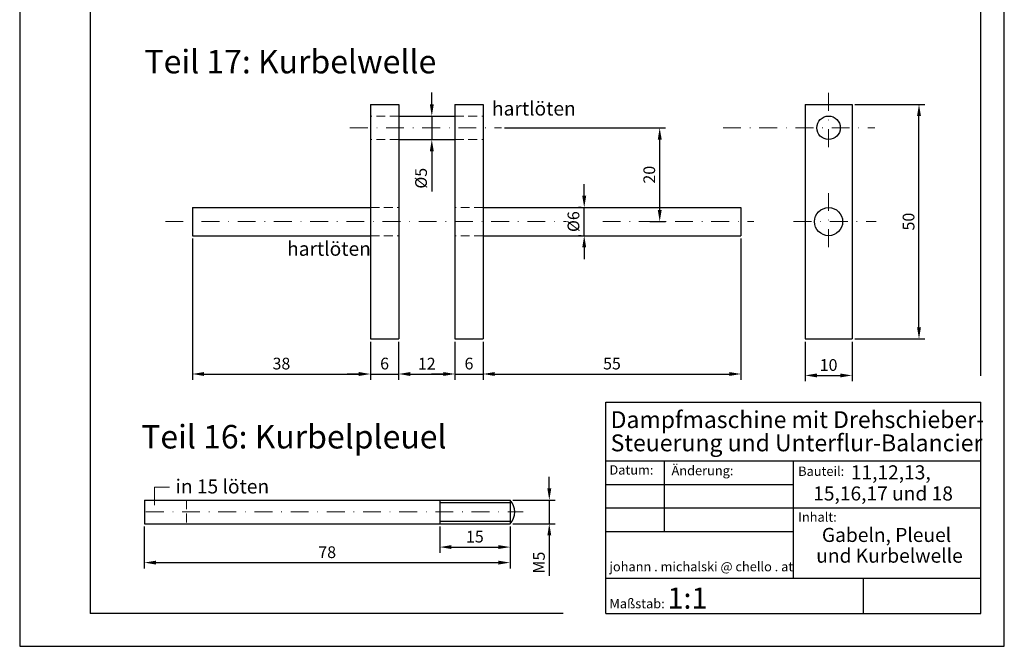
# Model space of a CAD drawing. Units: millimetres. Extents: x 266 to 1668, y 660 to 1597.
# Drawn here: x 1196 to 1406, y 1300 to 1433 of the extents above; entities that cross this region are included whole.
import ezdxf

# ---------------------------------------------------------------- set-up
doc = ezdxf.new("R2010")
doc.units = ezdxf.units.MM
doc.header["$LTSCALE"] = 0.3
doc.header["$PDMODE"] = 3
doc.linetypes.add('STRICHLINIE2', pattern=[9.525, 6.35, -3.175])
doc.linetypes.add('STRICHPUNKT', pattern=[25.4, 12.7, -6.35, 0, -6.35])
for name, color, linetype, lineweight in [('Achsen', 1, 'STRICHPUNKT', 20), ('Bemaßung', 32, 'Continuous', 15), ('Linie2', 2, 'Continuous', 25), ('Linie2 str', 2, 'STRICHLINIE2', 20)]:
    doc.layers.add(name, color=color, linetype=linetype, lineweight=lineweight)
doc.styles.get("Standard").update_dxf_attribs({"font": 'ARIAL.TTF', "height": 2.5})
doc.dimstyles.new('ISO-25', dxfattribs={"dimtxt": 3, "dimasz": 2.5, "dimexe": 1.25, "dimexo": 0.625, "dimtad": 1, "dimtxsty": 'Standard', "dimcen": 2.5, "dimadec": 1, "dimazin": 0, "dimtfac": 1, "dimtmove": 0, "dimatfit": 3, "dimfxl": 0, "dimarcsym": 0})

# ---------------------------------------------------------------- blocks, each defined once
blk = doc.blocks.new('*D148')
at = {"layer": 'Bemaßung', "color": 0, "lineweight": -2}
for p, q in [((1285.25, 1325.36), (1285.25, 1319.75)), ((1300.25, 1325.36), (1300.25, 1319.75)), ((1287.75, 1321), (1297.75, 1321))]:
    blk.add_line(p, q, dxfattribs=at)
at = {"layer": 'Bemaßung', "color": 0}
for points in [[(1287.75, 1321.42), (1287.75, 1320.59), (1285.25, 1321)], [(1297.75, 1321.42), (1297.75, 1320.59), (1300.25, 1321)]]:
    blk.add_solid(points, dxfattribs=at)
at = {"layer": 'Defpoints', "color": 0}
for p in [(1285.25, 1325.99), (1300.25, 1325.99), (1300.25, 1321)]:
    blk.add_point(p, dxfattribs=at)
at = {"layer": 'Bemaßung', "color": 0, "insert": (1292.75, 1322.9), "char_height": 2.5, "attachment_point": 5}
blk.add_mtext('15', dxfattribs=at)
blk = doc.blocks.new('*D147')
at = {"layer": 'Bemaßung', "color": 0, "lineweight": -2}
for p, q in [((1222.25, 1325.36), (1222.25, 1316.44)), ((1300.25, 1325.36), (1300.25, 1316.44)), ((1224.75, 1317.69), (1297.75, 1317.69))]:
    blk.add_line(p, q, dxfattribs=at)
at = {"layer": 'Bemaßung', "color": 0}
for points in [[(1224.75, 1318.11), (1224.75, 1317.27), (1222.25, 1317.69)], [(1297.75, 1318.11), (1297.75, 1317.27), (1300.25, 1317.69)]]:
    blk.add_solid(points, dxfattribs=at)
at = {"layer": 'Defpoints', "color": 0}
for p in [(1222.25, 1325.99), (1300.25, 1325.99), (1300.25, 1317.69)]:
    blk.add_point(p, dxfattribs=at)
at = {"layer": 'Bemaßung', "color": 0, "insert": (1261.25, 1319.59), "char_height": 2.5, "attachment_point": 5}
blk.add_mtext('78', dxfattribs=at)
blk = doc.blocks.new('*D146')
at = {"layer": 'Bemaßung', "color": 0, "lineweight": -2}
for p, q in [((1308.62, 1333.49), (1308.62, 1335.99)), ((1300.88, 1330.99), (1309.87, 1330.99)), ((1308.62, 1330.99), (1308.62, 1325.99)), ((1300.88, 1325.99), (1309.87, 1325.99)), ((1308.62, 1323.49), (1308.62, 1314.84))]:
    blk.add_line(p, q, dxfattribs=at)
at = {"layer": 'Bemaßung', "color": 0}
for points in [[(1308.21, 1333.49), (1309.04, 1333.49), (1308.62, 1330.99)], [(1308.21, 1323.49), (1309.04, 1323.49), (1308.62, 1325.99)]]:
    blk.add_solid(points, dxfattribs=at)
at = {"layer": 'Defpoints', "color": 0}
for p in [(1300.25, 1330.99), (1308.62, 1330.99), (1300.25, 1325.99)]:
    blk.add_point(p, dxfattribs=at)
at = {"layer": 'Bemaßung', "color": 0, "insert": (1306.73, 1317.69), "char_height": 2.5, "attachment_point": 5, "rotation": 90}
blk.add_mtext('M5', dxfattribs=at)
blk = doc.blocks.new('*D115')
at = {"layer": 'Bemaßung', "color": 0, "lineweight": -2}
for p, q in [((1363.19, 1364.74), (1363.19, 1356.34)), ((1373.19, 1364.74), (1373.19, 1356.34)), ((1365.69, 1357.59), (1370.69, 1357.59))]:
    blk.add_line(p, q, dxfattribs=at)
at = {"layer": 'Bemaßung', "color": 0}
for points in [[(1365.69, 1358), (1365.69, 1357.17), (1363.19, 1357.59)], [(1370.69, 1358), (1370.69, 1357.17), (1373.19, 1357.59)]]:
    blk.add_solid(points, dxfattribs=at)
at = {"layer": 'Defpoints', "color": 0}
for p in [(1363.19, 1365.37), (1373.19, 1365.37), (1373.19, 1357.59)]:
    blk.add_point(p, dxfattribs=at)
at = {"layer": 'Bemaßung', "color": 0, "insert": (1368.19, 1359.49), "char_height": 2.5, "attachment_point": 5}
blk.add_mtext('10', dxfattribs=at)
blk = doc.blocks.new('*D114')
at = {"layer": 'Bemaßung', "color": 0, "lineweight": -2}
for p, q in [((1373.82, 1415.37), (1388.72, 1415.37)), ((1387.47, 1367.87), (1387.47, 1412.87)), ((1373.82, 1365.37), (1388.72, 1365.37))]:
    blk.add_line(p, q, dxfattribs=at)
at = {"layer": 'Bemaßung', "color": 0}
for points in [[(1387.05, 1412.87), (1387.89, 1412.87), (1387.47, 1415.37)], [(1387.05, 1367.87), (1387.89, 1367.87), (1387.47, 1365.37)]]:
    blk.add_solid(points, dxfattribs=at)
at = {"layer": 'Defpoints', "color": 0}
for p in [(1373.19, 1415.37), (1387.47, 1415.37), (1373.19, 1365.37)]:
    blk.add_point(p, dxfattribs=at)
at = {"layer": 'Bemaßung', "color": 0, "insert": (1385.57, 1390.37), "char_height": 2.5, "attachment_point": 5, "rotation": 90}
blk.add_mtext('50', dxfattribs=at)
blk = doc.blocks.new('*D113')
at = {"layer": 'Bemaßung', "color": 0, "lineweight": -2}
for p, q in [((1299.07, 1410.37), (1333.42, 1410.37)), ((1332.17, 1392.87), (1332.17, 1407.87)), ((1330.06, 1390.37), (1333.42, 1390.37))]:
    blk.add_line(p, q, dxfattribs=at)
at = {"layer": 'Bemaßung', "color": 0}
for points in [[(1331.76, 1407.87), (1332.59, 1407.87), (1332.17, 1410.37)], [(1331.76, 1392.87), (1332.59, 1392.87), (1332.17, 1390.37)]]:
    blk.add_solid(points, dxfattribs=at)
at = {"layer": 'Defpoints', "color": 0}
for p in [(1298.45, 1410.37), (1332.17, 1410.37), (1329.44, 1390.37)]:
    blk.add_point(p, dxfattribs=at)
at = {"layer": 'Bemaßung', "color": 0, "insert": (1330.27, 1400.37), "char_height": 2.5, "attachment_point": 5, "rotation": 90}
blk.add_mtext('20', dxfattribs=at)
blk = doc.blocks.new('*D112')
at = {"layer": 'Bemaßung', "color": 0, "lineweight": -2}
for p, q in [((1349.49, 1386.74), (1349.49, 1356.64)), ((1294.49, 1364.74), (1294.49, 1356.64)), ((1296.99, 1357.89), (1346.99, 1357.89))]:
    blk.add_line(p, q, dxfattribs=at)
at = {"layer": 'Bemaßung', "color": 0}
for points in [[(1296.99, 1358.31), (1296.99, 1357.47), (1294.49, 1357.89)], [(1346.99, 1358.31), (1346.99, 1357.47), (1349.49, 1357.89)]]:
    blk.add_solid(points, dxfattribs=at)
at = {"layer": 'Defpoints', "color": 0}
for p in [(1349.49, 1387.37), (1294.49, 1365.37), (1349.49, 1357.89)]:
    blk.add_point(p, dxfattribs=at)
at = {"layer": 'Bemaßung', "color": 0, "insert": (1321.99, 1359.79), "char_height": 2.5, "attachment_point": 5}
blk.add_mtext('55', dxfattribs=at)
blk = doc.blocks.new('*D111')
at = {"layer": 'Bemaßung', "color": 0, "lineweight": -2}
for p, q in [((1288.49, 1364.74), (1288.49, 1356.64)), ((1294.49, 1364.74), (1294.49, 1356.64)), ((1285.99, 1357.89), (1283.49, 1357.89)), ((1288.49, 1357.89), (1294.49, 1357.89)), ((1296.99, 1357.89), (1299.49, 1357.89))]:
    blk.add_line(p, q, dxfattribs=at)
at = {"layer": 'Bemaßung', "color": 0}
for points in [[(1285.99, 1358.31), (1285.99, 1357.47), (1288.49, 1357.89)], [(1296.99, 1358.31), (1296.99, 1357.47), (1294.49, 1357.89)]]:
    blk.add_solid(points, dxfattribs=at)
at = {"layer": 'Defpoints', "color": 0}
for p in [(1288.49, 1365.37), (1294.49, 1365.37), (1294.49, 1357.89)]:
    blk.add_point(p, dxfattribs=at)
at = {"layer": 'Bemaßung', "color": 0, "insert": (1291.49, 1359.79), "char_height": 2.5, "attachment_point": 5}
blk.add_mtext('6', dxfattribs=at)
blk = doc.blocks.new('*D110')
at = {"layer": 'Bemaßung', "color": 0, "lineweight": -2}
for p, q in [((1276.49, 1364.74), (1276.49, 1356.64)), ((1288.49, 1364.74), (1288.49, 1356.64)), ((1278.99, 1357.89), (1285.99, 1357.89))]:
    blk.add_line(p, q, dxfattribs=at)
at = {"layer": 'Bemaßung', "color": 0}
for points in [[(1278.99, 1358.31), (1278.99, 1357.47), (1276.49, 1357.89)], [(1285.99, 1358.31), (1285.99, 1357.47), (1288.49, 1357.89)]]:
    blk.add_solid(points, dxfattribs=at)
at = {"layer": 'Defpoints', "color": 0}
for p in [(1276.49, 1365.37), (1288.49, 1365.37), (1288.49, 1357.89)]:
    blk.add_point(p, dxfattribs=at)
at = {"layer": 'Bemaßung', "color": 0, "insert": (1282.49, 1359.77), "char_height": 2.5, "attachment_point": 5}
blk.add_mtext('12', dxfattribs=at)
blk = doc.blocks.new('*D109')
at = {"layer": 'Bemaßung', "color": 0, "lineweight": -2}
for p, q in [((1270.49, 1364.74), (1270.49, 1356.64)), ((1276.49, 1364.74), (1276.49, 1356.64)), ((1267.99, 1357.89), (1265.49, 1357.89)), ((1270.49, 1357.89), (1276.49, 1357.89)), ((1278.99, 1357.89), (1281.49, 1357.89))]:
    blk.add_line(p, q, dxfattribs=at)
at = {"layer": 'Bemaßung', "color": 0}
for points in [[(1267.99, 1358.31), (1267.99, 1357.47), (1270.49, 1357.89)], [(1278.99, 1358.31), (1278.99, 1357.47), (1276.49, 1357.89)]]:
    blk.add_solid(points, dxfattribs=at)
at = {"layer": 'Defpoints', "color": 0}
for p in [(1270.49, 1365.37), (1276.49, 1365.37), (1276.49, 1357.89)]:
    blk.add_point(p, dxfattribs=at)
at = {"layer": 'Bemaßung', "color": 0, "insert": (1273.49, 1359.79), "char_height": 2.5, "attachment_point": 5}
blk.add_mtext('6', dxfattribs=at)
blk = doc.blocks.new('*D108')
at = {"layer": 'Bemaßung', "color": 0, "lineweight": -2}
for p, q in [((1232.49, 1386.74), (1232.49, 1356.64)), ((1270.49, 1364.74), (1270.49, 1356.64)), ((1234.99, 1357.89), (1267.99, 1357.89))]:
    blk.add_line(p, q, dxfattribs=at)
at = {"layer": 'Bemaßung', "color": 0}
for points in [[(1234.99, 1358.31), (1234.99, 1357.47), (1232.49, 1357.89)], [(1267.99, 1358.31), (1267.99, 1357.47), (1270.49, 1357.89)]]:
    blk.add_solid(points, dxfattribs=at)
at = {"layer": 'Defpoints', "color": 0}
for p in [(1232.49, 1387.37), (1270.49, 1365.37), (1270.49, 1357.89)]:
    blk.add_point(p, dxfattribs=at)
at = {"layer": 'Bemaßung', "color": 0, "insert": (1251.49, 1359.79), "char_height": 2.5, "attachment_point": 5}
blk.add_mtext('38', dxfattribs=at)
blk = doc.blocks.new('*D107')
at = {"layer": 'Bemaßung', "color": 0, "lineweight": -2}
for p, q in [((1283.56, 1415.37), (1283.56, 1417.87)), ((1283.56, 1412.87), (1283.56, 1407.87)), ((1283.73, 1412.87), (1284.81, 1412.87)), ((1283.73, 1407.87), (1284.81, 1407.87)), ((1283.56, 1405.37), (1283.56, 1396.8))]:
    blk.add_line(p, q, dxfattribs=at)
at = {"layer": 'Bemaßung', "color": 0}
for points in [[(1283.14, 1415.37), (1283.98, 1415.37), (1283.56, 1412.87)], [(1283.14, 1405.37), (1283.98, 1405.37), (1283.56, 1407.87)]]:
    blk.add_solid(points, dxfattribs=at)
at = {"layer": 'Defpoints', "color": 0}
for p in [(1283.1, 1412.87), (1283.56, 1412.87), (1283.1, 1407.87)]:
    blk.add_point(p, dxfattribs=at)
at = {"layer": 'Bemaßung', "color": 0, "insert": (1281.59, 1399.62), "char_height": 2.5, "attachment_point": 5, "rotation": 90}
blk.add_mtext('%%C5', dxfattribs=at)
blk = doc.blocks.new('*D106')
at = {"layer": 'Bemaßung', "color": 0, "lineweight": -2}
for p, q in [((1316.07, 1395.87), (1316.07, 1398.37)), ((1315.44, 1393.37), (1314.82, 1393.37)), ((1316.07, 1387.37), (1316.07, 1393.37)), ((1315.44, 1387.37), (1314.82, 1387.37)), ((1316.07, 1384.87), (1316.07, 1382.37))]:
    blk.add_line(p, q, dxfattribs=at)
at = {"layer": 'Bemaßung', "color": 0}
for points in [[(1315.65, 1395.87), (1316.49, 1395.87), (1316.07, 1393.37)], [(1315.65, 1384.87), (1316.49, 1384.87), (1316.07, 1387.37)]]:
    blk.add_solid(points, dxfattribs=at)
at = {"layer": 'Defpoints', "color": 0}
for p in [(1316.07, 1393.37), (1316.07, 1393.37), (1316.07, 1387.37)]:
    blk.add_point(p, dxfattribs=at)
at = {"layer": 'Bemaßung', "color": 0, "insert": (1314.1, 1390.37), "char_height": 2.5, "attachment_point": 5, "rotation": 90}
blk.add_mtext('%%C6', dxfattribs=at)

msp = doc.modelspace()

# ---------------------------------------------------------------- linework, layer by layer
at = {"layer": 'Achsen'}
for p, q in [((1368.191, 1417.797), (1368.191, 1404.662)), ((1266.089, 1410.368), (1298.447, 1410.368)), ((1345.694, 1410.368), (1378.052, 1410.368)), ((1368.191, 1396.462), (1368.191, 1384.009)), ((1226.742, 1390.368), (1312.272, 1390.368)), ((1320.02, 1390.368), (1352.229, 1390.368)), ((1360.733, 1390.368), (1378.356, 1390.368)), ((1222.581, 1328.49), (1303.071, 1328.49))]:
    msp.add_line(p, q, dxfattribs=at)
at = {"layer": 'Bemaßung'}
for p, q in [((1224.448, 1333.755), (1224.448, 1329.946)), ((1227.596, 1333.755), (1224.448, 1333.755))]:
    msp.add_line(p, q, dxfattribs=at)
at = {"layer": 'Linie2'}
for p, q in [((1195.667, 1596.854), (1195.667, 1299.854)), ((1405.667, 1299.854), (1405.667, 1596.854)), ((1210.667, 1589.854), (1210.667, 1306.854)), ((1400.667, 1357.485), (1400.667, 1589.854)), ((1270.495, 1415.368), (1270.495, 1365.368)), ((1270.495, 1415.368), (1276.495, 1415.368)), ((1276.495, 1415.368), (1276.495, 1365.368)), ((1288.495, 1415.368), (1294.495, 1415.368)), ((1288.495, 1415.368), (1288.495, 1365.368)), ((1294.495, 1415.368), (1294.495, 1365.368)), ((1363.191, 1415.368), (1363.191, 1365.368)), ((1363.191, 1415.368), (1373.191, 1415.368)), ((1373.191, 1415.368), (1373.191, 1365.368)), ((1276.495, 1412.868), (1288.495, 1412.868)), ((1276.495, 1407.868), (1288.495, 1407.868)), ((1232.495, 1393.368), (1232.495, 1387.368)), ((1232.495, 1393.368), (1270.495, 1393.368)), ((1294.495, 1393.368), (1349.495, 1393.368)), ((1349.495, 1393.368), (1349.495, 1387.368)), ((1232.495, 1387.368), (1270.495, 1387.368)), ((1294.495, 1387.368), (1349.495, 1387.368)), ((1270.495, 1365.368), (1276.495, 1365.368)), ((1288.495, 1365.368), (1294.495, 1365.368)), ((1363.191, 1365.368), (1373.191, 1365.368)), ((1320.667, 1351.854), (1400.667, 1351.854)), ((1320.667, 1306.854), (1320.667, 1351.854)), ((1400.667, 1306.854), (1400.667, 1351.854)), ((1320.667, 1339.354), (1400.667, 1339.354)), ((1333.167, 1324.354), (1333.167, 1339.354)), ((1360.667, 1339.354), (1360.667, 1314.354)), ((1320.667, 1334.354), (1360.667, 1334.354)), ((1222.254, 1330.99), (1300.254, 1330.99)), ((1222.254, 1330.99), (1222.254, 1325.99)), ((1285.254, 1330.99), (1285.254, 1325.99)), ((1285.254, 1330.49), (1300.254, 1330.49)), ((1300.254, 1330.99), (1300.254, 1325.99)), ((1320.667, 1329.354), (1400.667, 1329.354)), ((1222.254, 1325.99), (1300.254, 1325.99)), ((1285.254, 1326.49), (1300.254, 1326.49)), ((1320.667, 1324.354), (1360.667, 1324.354)), ((1320.667, 1314.354), (1400.667, 1314.354)), ((1375.667, 1306.854), (1375.667, 1314.354)), ((1311.571, 1306.854), (1210.667, 1306.854)), ((1320.667, 1306.854), (1400.667, 1306.854)), ((1195.667, 1299.854), (1405.667, 1299.854))]:
    msp.add_line(p, q, dxfattribs=at)
for centre, radius in [((1368.191, 1410.368), 2.5), ((1368.191, 1390.368), 3)]:
    msp.add_circle(centre, radius, dxfattribs=at)
msp.add_arc((1297.629, 1328.49), 3.625, 316.39718, 43.60282, dxfattribs=at)
at = {"layer": 'Linie2 str'}
for p, q in [((1276.495, 1412.868), (1270.495, 1412.868)), ((1288.495, 1412.868), (1294.495, 1412.868)), ((1276.495, 1407.868), (1270.495, 1407.868)), ((1288.495, 1407.868), (1294.495, 1407.868)), ((1270.495, 1393.368), (1276.495, 1393.368)), ((1294.495, 1393.368), (1288.495, 1393.368)), ((1270.495, 1387.368), (1276.495, 1387.368)), ((1294.495, 1387.368), (1288.495, 1387.368)), ((1231.254, 1330.99), (1231.254, 1325.99))]:
    msp.add_line(p, q, dxfattribs=at)

# ---------------------------------------------------------------- texts
at = {"layer": 'Bemaßung'}
for s, height, p in [('Teil 17: Kurbelwelle', 5, (1222.285, 1421.972)), ('hartlöten', 3, (1296.393, 1412.98)), ('hartlöten', 3, (1252.694, 1383.093)), ('Dampfmaschine mit Drehschieber-', 3.6, (1321.7, 1346.369)), ('Teil 16: Kurbelpleuel', 5, (1221.581, 1342.019)), ('Steuerung und Unterflur-Balancier', 3.6, (1321.7, 1341.413)), ('Datum:', 2, (1321.446, 1336.448)), ('Änderung:', 2, (1334.689, 1336.31)), ('Bauteil:', 2, (1361.709, 1336.173)), ('11,12,13,', 3, (1372.931, 1335.433)), ('in 15 löten', 3, (1228.921, 1332.43)), ('15,16,17 und 18', 3, (1364.906, 1330.93)), ('Inhalt:', 2, (1361.709, 1326.408)), ('Gabeln, Pleuel', 3, (1366.764, 1322.095)), (' und Kurbelwelle', 3, (1364.634, 1317.674)), ('johann . michalski @ chello . at', 2, (1321.446, 1315.834)), ('1:1', 4.5, (1333.819, 1307.879)), ('Maßstab:', 2, (1321.446, 1307.953))]:
    msp.add_text(s, height=height, dxfattribs=at).set_placement(p)

# ---------------------------------------------------------------- dimensions: what is measured, and where the dimension line sits
for base, p1, p2, text, picture, middle in [((1283.56, 1412.868), (1283.104, 1407.868), (1283.104, 1412.868), '%%C5', '*D107', (1283.56, 1399.616)), ((1308.622, 1330.99), (1300.254, 1325.99), (1300.254, 1330.99), 'M5', '*D146', (1308.622, 1317.693))]:
    dim = msp.add_linear_dim(base=base, p1=p1, p2=p2, angle=90, text=text, dimstyle='ISO-25', dxfattribs=at)
    dim.commit()
    dim.dimension.update_dxf_attribs({"geometry": picture, "text_midpoint": middle, "dimtype": 160})
for base, p1, p2, picture, middle in [((1387.471, 1415.368), (1373.191, 1365.368), (1373.191, 1415.368), '*D114', (1385.569, 1390.368)), ((1332.173, 1410.368), (1329.439, 1390.368), (1298.447, 1410.368), '*D113', (1330.272, 1400.368))]:
    dim = msp.add_linear_dim(base=base, p1=p1, p2=p2, angle=90, dimstyle='ISO-25', dxfattribs=at)
    dim.commit()
    dim.dimension.update_dxf_attribs({"geometry": picture, "text_midpoint": middle})
dim = msp.add_linear_dim(base=(1316.07, 1393.368), p1=(1316.07, 1387.368), p2=(1316.07, 1393.368), angle=90, text='%%C6', dimstyle='ISO-25', dxfattribs=at)
dim.commit()
dim.dimension.update_dxf_attribs({"geometry": '*D106', "text_midpoint": (1314.098, 1390.368)})
for base, p1, p2, picture, middle in [((1270.495, 1357.89), (1232.495, 1387.368), (1270.495, 1365.368), '*D108', (1251.495, 1359.792)), ((1349.495, 1357.89), (1294.495, 1365.368), (1349.495, 1387.368), '*D112', (1321.995, 1359.787)), ((1276.495, 1357.89), (1270.495, 1365.368), (1276.495, 1365.368), '*D109', (1273.495, 1359.792)), ((1288.495, 1357.89), (1276.495, 1365.368), (1288.495, 1365.368), '*D110', (1282.495, 1359.77)), ((1294.495, 1357.89), (1288.495, 1365.368), (1294.495, 1365.368), '*D111', (1291.495, 1359.792)), ((1373.191, 1357.587), (1363.191, 1365.368), (1373.191, 1365.368), '*D115', (1368.191, 1359.488)), ((1300.254, 1317.689), (1222.254, 1325.99), (1300.254, 1325.99), '*D147', (1261.254, 1319.591)), ((1300.254, 1321.002), (1285.254, 1325.99), (1300.254, 1325.99), '*D148', (1292.754, 1322.903))]:
    dim = msp.add_linear_dim(base=base, p1=p1, p2=p2, dimstyle='ISO-25', dxfattribs=at)
    dim.commit()
    dim.dimension.update_dxf_attribs({"geometry": picture, "text_midpoint": middle})

doc.saveas('drawing.dxf')
